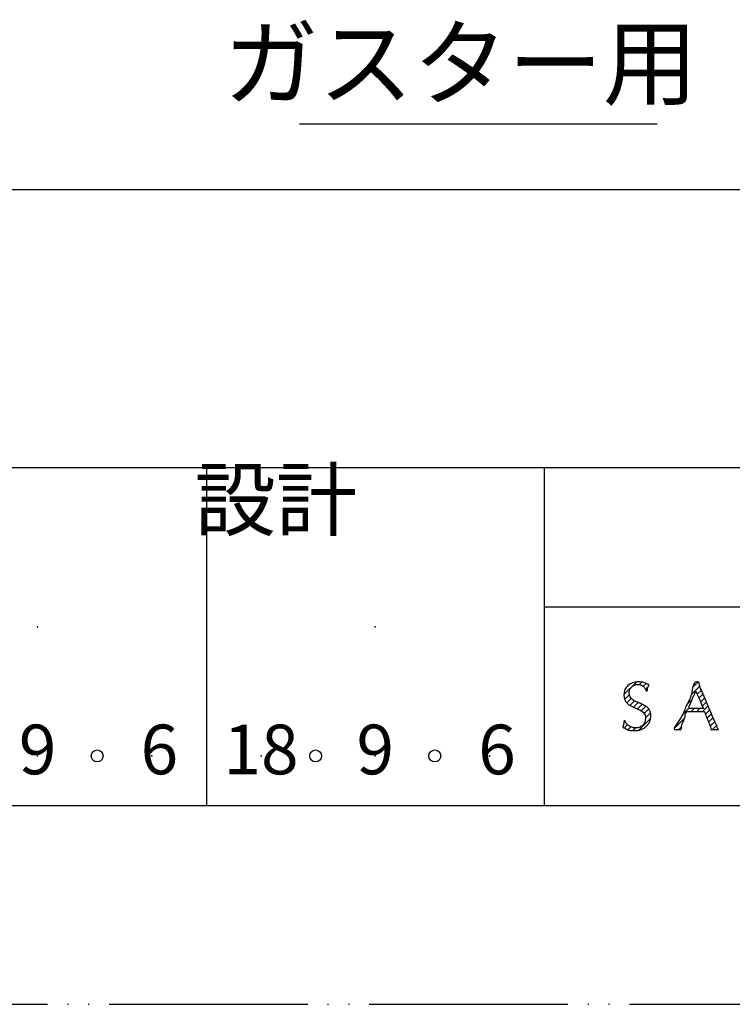
# Model space of a CAD drawing. Units: millimetres. Extents: x 0 to 424, y 0 to 594.
# Drawn here: x 279 to 351, y 0 to 99 of the extents above; entities that cross this region are included whole.
import ezdxf

# ---------------------------------------------------------------- set-up
doc = ezdxf.new("R2010")
doc.units = ezdxf.units.MM
doc.linetypes.add('PHANTOM', pattern=[13, 10, -1, 0, -1, 0, -1])
doc.layers.add('1', color=7, linetype='Continuous')
doc.layers.add('_U_30EC_U_30A4_U_30E4_U_30FC_1', color=7, linetype='Continuous')
doc.styles.add('CONVERTER_11', font='MS Mincho.ttf', dxfattribs={"width": 0.89})
doc.styles.add('CONVERTER_12', font='txt.shx', dxfattribs={"width": 0.9})
pattern_1 = [(45, (0, 0), (-0.28284271, 0), [])]

# ---------------------------------------------------------------- blocks, each defined once
blk = doc.blocks.new('開示A4')
at = {"layer": '1', "linetype": 'Continuous'}
h = blk.add_hatch(dxfattribs=at)
h.set_pattern_fill('CUSTOM0', color=2, scale=0.1, angle=45, pattern_type=2)
h.set_pattern_definition(pattern_1)
edge = h.paths.add_edge_path()
edge.add_spline(control_points=[(170.147, 14.138), (170.163, 14.117), (170.197, 14.075), (170.26, 14.02), (170.333, 13.973), (170.418, 13.935), (170.513, 13.91), (170.617, 13.903), (170.722, 13.911), (170.821, 13.941), (170.906, 13.988), (170.978, 14.05), (171.035, 14.124), (171.077, 14.21), (171.103, 14.305), (171.112, 14.419), (171.099, 14.543), (171.033, 14.66), (170.937, 14.745), (170.825, 14.814), (170.699, 14.872), (170.566, 14.924), (170.431, 14.979), (170.305, 15.049), (170.193, 15.138), (170.097, 15.25), (170.033, 15.399), (170.02, 15.559), (170.032, 15.71), (170.071, 15.838), (170.135, 15.951), (170.224, 16.046), (170.334, 16.124), (170.463, 16.182), (170.611, 16.217), (170.768, 16.227), (170.917, 16.219), (171.06, 16.191), (171.16, 16.134), (171.313, 16.087), (171.246, 16.002), (171.23, 15.934), (171.198, 15.869), (171.215, 15.767), (171.167, 15.775), (171.132, 15.768), (171.13, 15.833), (171.099, 15.878), (171.066, 15.936), (171.021, 15.985), (170.966, 16.03), (170.901, 16.068), (170.823, 16.093), (170.736, 16.099), (170.645, 16.092), (170.559, 16.069), (170.483, 16.031), (170.417, 15.981), (170.362, 15.917), (170.322, 15.843), (170.298, 15.759), (170.289, 15.652), (170.302, 15.53), (170.368, 15.411), (170.464, 15.326), (170.576, 15.256), (170.701, 15.197), (170.835, 15.146), (170.969, 15.093), (171.095, 15.028), (171.208, 14.945), (171.303, 14.84), (171.367, 14.699), (171.381, 14.541), (171.367, 14.382), (171.324, 14.235), (171.255, 14.101), (171.157, 13.985), (171.035, 13.891), (170.887, 13.822), (170.718, 13.78), (170.532, 13.768), (170.353, 13.778), (170.188, 13.82), (170.083, 13.888), (169.935, 13.937), (169.998, 14.03), (170.007, 14.103), (170.03, 14.169), (170.003, 14.27), (170.052, 14.262), (170.092, 14.269), (170.1, 14.191), (170.131, 14.156), (170.147, 14.138)], knot_values=[0, 0, 0, 0, 0.079642, 0.162177, 0.248649, 0.340497, 0.438191, 0.543446, 0.651812, 0.753019, 0.84922, 0.941929, 1.03425, 1.129079, 1.226697, 1.32722, 1.470572, 1.59549, 1.719934, 1.850577, 1.98906, 2.134139, 2.280698, 2.42453, 2.56593, 2.708239, 2.861718, 3.045169, 3.183798, 3.314814, 3.442083, 3.569913, 3.702178, 3.842308, 3.992872, 4.156751, 4.310982, 4.44586, 4.572394, 4.701657, 4.768279, 4.835961, 4.912789, 5.006285, 5.026909, 5.047534, 5.101808, 5.162325, 5.22692, 5.294232, 5.364545, 5.438319, 5.517878, 5.607648, 5.70045, 5.788251, 5.872715, 5.955167, 6.037192, 6.120669, 6.206849, 6.296681, 6.442558, 6.56819, 6.692905, 6.82422, 6.963122, 7.107844, 7.253432, 7.395187, 7.533141, 7.67055, 7.816237, 7.987692, 8.142277, 8.293663, 8.442962, 8.591598, 8.743679, 8.903725, 9.076307, 9.265579, 9.459204, 9.61762, 9.75361, 9.874873, 9.95452, 10.024164, 10.097698, 10.1891, 10.209746, 10.230392, 10.300571, 10.37632, 10.37632, 10.37632, 10.37632], degree=3, periodic=0)
h = blk.add_hatch(dxfattribs=at)
h.set_pattern_fill('CUSTOM1', color=2, scale=0.1, angle=45, pattern_type=2)
h.set_pattern_definition(pattern_1)
edge = h.paths.add_edge_path()
edge.add_spline(control_points=[(174.792, 13.816), (174.777, 13.818), (174.746, 13.822), (174.701, 13.823), (174.656, 13.823), (174.61, 13.823), (174.564, 13.823), (174.518, 13.823), (174.475, 13.825), (174.404, 13.8), (174.406, 13.922), (174.359, 14.007), (174.319, 14.125), (174.271, 14.242), (174.22, 14.364), (174.172, 14.491), (174.114, 14.599), (174.098, 14.756), (173.957, 14.724), (173.851, 14.735), (173.736, 14.734), (173.625, 14.735), (173.518, 14.734), (173.412, 14.734), (173.311, 14.727), (173.127, 14.751), (173.116, 14.447), (173.009, 14.224), (172.91, 14.039), (172.923, 13.795), (172.805, 13.825), (172.742, 13.823), (172.679, 13.823), (172.395, 13.781), (173.025, 14.501), (173.109, 15.013), (173.493, 15.534), (173.478, 16.235), (173.724, 16.223), (173.826, 16.232), (173.825, 15.981), (173.943, 15.798), (174.032, 15.556), (174.132, 15.323), (174.231, 15.087), (174.33, 14.855), (174.426, 14.631), (174.516, 14.423), (174.599, 14.233), (174.673, 14.067), (174.734, 13.929), (174.775, 13.85), (174.792, 13.816)], knot_values=[0, 0, 0, 0, 0.047163, 0.091486, 0.135776, 0.182653, 0.22952, 0.273775, 0.318131, 0.365261, 0.457101, 0.567185, 0.689462, 0.818176, 0.951009, 1.085852, 1.218126, 1.343545, 1.454537, 1.567188, 1.680711, 1.794227, 1.900009, 2.004086, 2.108163, 2.214, 2.496039, 2.762351, 2.997275, 3.18511, 3.246408, 3.312608, 3.378878, 3.44014, 4.100502, 4.754913, 5.411332, 6.07789, 6.110575, 6.14326, 6.367989, 6.610525, 6.863389, 7.11938, 7.376037, 7.631165, 7.876722, 8.104954, 8.312917, 8.49773, 8.651019, 8.764739, 8.764739, 8.764739, 8.764739], degree=3, periodic=0)
edge = h.paths.add_edge_path(flags=16)
edge.add_spline(control_points=[(173.268, 14.886), (173.299, 14.886), (173.361, 14.886), (173.454, 14.883), (173.548, 14.88), (173.642, 14.879), (173.735, 14.88), (173.835, 14.879), (173.919, 14.889), (174.064, 14.862), (173.94, 15.037), (173.897, 15.197), (173.781, 15.455), (173.702, 15.592), (173.643, 15.809), (173.586, 15.593), (173.505, 15.453), (173.406, 15.204), (173.325, 15.019), (173.281, 14.917), (173.268, 14.886)], knot_values=[0, 0, 0, 0, 0.091148, 0.185812, 0.280413, 0.371589, 0.467908, 0.564268, 0.660568, 0.756965, 0.856135, 1.092616, 1.374868, 1.611349, 1.710518, 1.809403, 2.045205, 2.326647, 2.562449, 2.661334, 2.661334, 2.661334, 2.661334], degree=3, periodic=0)
at = {"layer": '1', "color": 7, "linetype": 'Continuous'}
for p, q in [((25, 41), (200, 41)), ((200, 27), (25, 27)), ((105, 10), (200, 10))]:
    blk.add_line(p, q, dxfattribs=at)
at = {"layer": '1', "color": 2, "linetype": 'Continuous'}
for p, q in [((149, 27), (149, 10)), ((166, 27), (166, 10)), ((166, 20), (200, 20))]:
    blk.add_line(p, q, dxfattribs=at)
at = {"layer": '1', "color": 4, "linetype": 'PHANTOM'}
blk.add_line((0, 0), (210, 0), dxfattribs=at)
at = {"layer": '1', "color": 7, "linetype": 'Continuous'}
for centre in [(143.5, 12.5), (154.5, 12.5), (160.5, 12.5)]:
    blk.add_circle(centre, 0.3, dxfattribs=at)
at = {"layer": '1', "color": 4}
for p in [(140.5, 19), (157.5, 19), (140.5, 12.5), (146.25, 12.5), (151.75, 12.5), (157.5, 12.5), (163.25, 12.5)]:
    blk.add_point(p, dxfattribs=at)
at = {"layer": '_U_30EC_U_30A4_U_30E4_U_30FC_1', "color": 2, "linetype": 'Continuous'}
for points, knots in [([(170.147, 14.138), (170.163, 14.117), (170.197, 14.075), (170.26, 14.02), (170.333, 13.973), (170.418, 13.935), (170.513, 13.91), (170.617, 13.903), (170.722, 13.911), (170.821, 13.941), (170.906, 13.988), (170.978, 14.05), (171.035, 14.124), (171.077, 14.21), (171.103, 14.305), (171.112, 14.419), (171.099, 14.543), (171.033, 14.66), (170.937, 14.745), (170.825, 14.814), (170.699, 14.872), (170.566, 14.924), (170.431, 14.979), (170.305, 15.049), (170.193, 15.138), (170.097, 15.25), (170.033, 15.399), (170.02, 15.559), (170.032, 15.71), (170.071, 15.838), (170.135, 15.951), (170.224, 16.046), (170.334, 16.124), (170.463, 16.182), (170.611, 16.217), (170.768, 16.227), (170.917, 16.219), (171.06, 16.191), (171.16, 16.134), (171.313, 16.087), (171.246, 16.002), (171.23, 15.934), (171.198, 15.869), (171.215, 15.767), (171.167, 15.775), (171.132, 15.768), (171.13, 15.833), (171.099, 15.878), (171.066, 15.936), (171.021, 15.985), (170.966, 16.03), (170.901, 16.068), (170.823, 16.093), (170.736, 16.099), (170.645, 16.092), (170.559, 16.069), (170.483, 16.031), (170.417, 15.981), (170.362, 15.917), (170.322, 15.843), (170.298, 15.759), (170.289, 15.652), (170.302, 15.53), (170.368, 15.411), (170.464, 15.326), (170.576, 15.256), (170.701, 15.197), (170.835, 15.146), (170.969, 15.093), (171.095, 15.028), (171.208, 14.945), (171.303, 14.84), (171.367, 14.699), (171.381, 14.541), (171.367, 14.382), (171.324, 14.235), (171.255, 14.101), (171.157, 13.985), (171.035, 13.891), (170.887, 13.822), (170.718, 13.78), (170.532, 13.768), (170.353, 13.778), (170.188, 13.82), (170.083, 13.888), (169.935, 13.937), (169.998, 14.03), (170.007, 14.103), (170.03, 14.169), (170.003, 14.27), (170.052, 14.262), (170.092, 14.269), (170.1, 14.191), (170.131, 14.156), (170.147, 14.138)], [0, 0, 0, 0, 0.079642, 0.162177, 0.248649, 0.340497, 0.438191, 0.543446, 0.651812, 0.753019, 0.84922, 0.941929, 1.03425, 1.129079, 1.226697, 1.32722, 1.470572, 1.59549, 1.719934, 1.850577, 1.98906, 2.134139, 2.280698, 2.42453, 2.56593, 2.708239, 2.861718, 3.045169, 3.183798, 3.314814, 3.442083, 3.569913, 3.702178, 3.842308, 3.992872, 4.156751, 4.310982, 4.44586, 4.572394, 4.701657, 4.768279, 4.835961, 4.912789, 5.006285, 5.026909, 5.047534, 5.101808, 5.162325, 5.22692, 5.294232, 5.364545, 5.438319, 5.517878, 5.607648, 5.70045, 5.788251, 5.872715, 5.955167, 6.037192, 6.120669, 6.206849, 6.296681, 6.442558, 6.56819, 6.692905, 6.82422, 6.963122, 7.107844, 7.253432, 7.395187, 7.533141, 7.67055, 7.816237, 7.987692, 8.142277, 8.293663, 8.442962, 8.591598, 8.743679, 8.903725, 9.076307, 9.265579, 9.459204, 9.61762, 9.75361, 9.874873, 9.95452, 10.024164, 10.097698, 10.1891, 10.209746, 10.230392, 10.300571, 10.37632, 10.37632, 10.37632, 10.37632]), ([(174.792, 13.816), (174.777, 13.818), (174.746, 13.822), (174.701, 13.823), (174.656, 13.823), (174.61, 13.823), (174.564, 13.823), (174.518, 13.823), (174.475, 13.825), (174.404, 13.8), (174.406, 13.922), (174.359, 14.007), (174.319, 14.125), (174.271, 14.242), (174.22, 14.364), (174.172, 14.491), (174.114, 14.599), (174.098, 14.756), (173.957, 14.724), (173.851, 14.735), (173.736, 14.734), (173.625, 14.735), (173.518, 14.734), (173.412, 14.734), (173.311, 14.727), (173.127, 14.751), (173.116, 14.447), (173.009, 14.224), (172.91, 14.039), (172.923, 13.795), (172.805, 13.825), (172.742, 13.823), (172.679, 13.823), (172.395, 13.781), (173.025, 14.501), (173.109, 15.013), (173.493, 15.534), (173.478, 16.235), (173.724, 16.223), (173.826, 16.232), (173.825, 15.981), (173.943, 15.798), (174.032, 15.556), (174.132, 15.323), (174.231, 15.087), (174.33, 14.855), (174.426, 14.631), (174.516, 14.423), (174.599, 14.233), (174.673, 14.067), (174.734, 13.929), (174.775, 13.85), (174.792, 13.816)], [0, 0, 0, 0, 0.047163, 0.091486, 0.135776, 0.182653, 0.22952, 0.273775, 0.318131, 0.365261, 0.457101, 0.567185, 0.689462, 0.818176, 0.951009, 1.085852, 1.218126, 1.343545, 1.454537, 1.567188, 1.680711, 1.794227, 1.900009, 2.004086, 2.108163, 2.214, 2.496039, 2.762351, 2.997275, 3.18511, 3.246408, 3.312608, 3.378878, 3.44014, 4.100502, 4.754913, 5.411332, 6.07789, 6.110575, 6.14326, 6.367989, 6.610525, 6.863389, 7.11938, 7.376037, 7.631165, 7.876722, 8.104954, 8.312917, 8.49773, 8.651019, 8.764739, 8.764739, 8.764739, 8.764739]), ([(173.268, 14.886), (173.299, 14.886), (173.361, 14.886), (173.454, 14.883), (173.548, 14.88), (173.642, 14.879), (173.735, 14.88), (173.835, 14.879), (173.919, 14.889), (174.064, 14.862), (173.94, 15.037), (173.897, 15.197), (173.781, 15.455), (173.702, 15.592), (173.643, 15.809), (173.586, 15.593), (173.505, 15.453), (173.406, 15.204), (173.325, 15.019), (173.281, 14.917), (173.268, 14.886)], [0, 0, 0, 0, 0.091148, 0.185812, 0.280413, 0.371589, 0.467908, 0.564268, 0.660568, 0.756965, 0.856135, 1.092616, 1.374868, 1.611349, 1.710518, 1.809403, 2.045205, 2.326647, 2.562449, 2.661334, 2.661334, 2.661334, 2.661334])]:
    blk.add_open_spline(points, degree=3, knots=knots, dxfattribs=at)
at = {"layer": '1', "color": 2, "insert": (152.5, 25), "char_height": 3, "attachment_point": 5, "line_spacing_factor": 0.590909, "style": 'CONVERTER_11'}
blk.add_mtext('設計', dxfattribs=at)

msp = doc.modelspace()

# ---------------------------------------------------------------- linework, layer by layer
at = {"layer": '1', "color": 2, "linetype": 'Continuous'}
msp.add_line((307.38, 88.615), (343.38, 88.615), dxfattribs=at)

# ---------------------------------------------------------------- block references
at = {"layer": '1', "xscale": 2, "yscale": 2, "zscale": 2}
msp.add_blockref('開示A4', (0, 0), dxfattribs=at)

# ---------------------------------------------------------------- texts
at = {"layer": '1', "color": 7, "attachment_point": 5}
for s, insert, char_height, line_spacing_factor, style in [('ガスター用', (323.599, 93.821), 7, 0.545455, 'CONVERTER_11'), ('9', (281, 25), 5, 0.720288, 'CONVERTER_12'), (' 6', (292.5, 25), 5, 0.720288, 'CONVERTER_12'), ('18', (303.5, 25), 5, 0.720288, 'CONVERTER_12'), ('9', (315, 25), 5, 0.720288, 'CONVERTER_12'), (' 6', (326.5, 25), 5, 0.720288, 'CONVERTER_12')]:
    msp.add_mtext(s, dxfattribs=dict(at, insert=insert, char_height=char_height, line_spacing_factor=line_spacing_factor, style=style))

doc.saveas('drawing.dxf')
